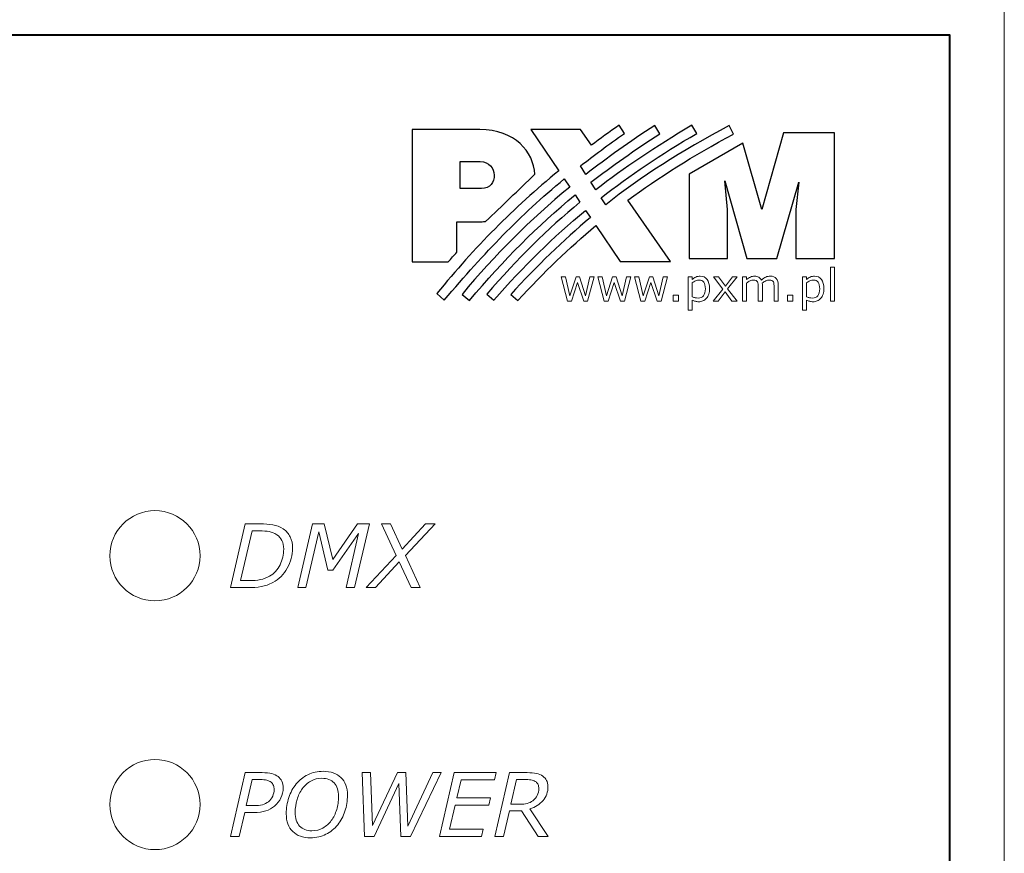
# Model space of a CAD drawing. Units: millimetres. Extents: x 0 to 105, y 0 to 86.
# Drawn here: x 73 to 105, y 37 to 64 of the extents above; entities that cross this region are included whole.
import ezdxf

# ---------------------------------------------------------------- set-up
doc = ezdxf.new("R2010")
doc.units = ezdxf.units.MM
doc.layers.add('Warstwa 1', color=7, linetype='Continuous')

# ---------------------------------------------------------------- blocks, each defined once
blk = doc.blocks.new('PX268_Driver LED 12x350mA')
at = {"layer": 'Warstwa 1', "lineweight": 15}
blk.add_open_spline([(104.669, 0), (104.669, 0), (104.669, 86.085), (104.669, 86.085)], degree=3, dxfattribs=at)
at = {"layer": 'Warstwa 1', "lineweight": 40}
blk.add_open_spline([(1.866, 21.984), (1.866, 21.984), (102.894, 21.984), (102.894, 21.984), (102.894, 21.984), (102.894, 21.984), (102.894, 63.702), (102.894, 63.702), (102.894, 63.702), (102.894, 63.702), (1.866, 63.702), (1.866, 63.702), (1.866, 63.702), (1.866, 63.702), (1.866, 21.984), (1.866, 21.984)], degree=3, knots=[0, 0, 0, 0, 0.2, 0.2, 0.2, 0.2, 0.4, 0.4, 0.4, 0.4, 0.6, 0.6, 0.6, 0.6, 1, 1, 1, 1], dxfattribs=at)
at = {"layer": 'Warstwa 1'}
for points, knots in [([(87.9, 57.665), (87.853, 57.662), (87.804, 57.661), (87.755, 57.661), (87.755, 57.661), (87.493, 57.661), (87.23, 57.661), (86.968, 57.661), (86.968, 57.661), (86.968, 57.333), (86.968, 57.005), (86.968, 56.677), (86.968, 56.677), (86.876, 56.572), (86.785, 56.468), (86.694, 56.364), (86.694, 56.364), (86.499, 56.364), (86.304, 56.364), (86.11, 56.364), (86.11, 56.364), (85.915, 56.364), (85.72, 56.364), (85.526, 56.364), (85.526, 56.364), (85.526, 57.075), (85.526, 57.787), (85.526, 58.5), (85.526, 58.5), (85.526, 59.212), (85.526, 59.925), (85.526, 60.637), (85.526, 60.637), (85.89, 60.637), (86.255, 60.637), (86.619, 60.637), (86.619, 60.637), (86.983, 60.637), (87.347, 60.637), (87.711, 60.637), (87.711, 60.637), (88.28, 60.637), (88.715, 60.457), (89.013, 60.188), (89.013, 60.188), (89.31, 59.919), (89.472, 59.558), (89.492, 59.194), (89.492, 59.194), (89.226, 58.939), (88.961, 58.684), (88.696, 58.429), (88.696, 58.429), (88.431, 58.175), (88.165, 57.92), (87.9, 57.665)], [0, 0, 0, 0, 0.066667, 0.066667, 0.066667, 0.066667, 0.133333, 0.133333, 0.133333, 0.133333, 0.2, 0.2, 0.2, 0.2, 0.266667, 0.266667, 0.266667, 0.266667, 0.333333, 0.333333, 0.333333, 0.333333, 0.4, 0.4, 0.4, 0.4, 0.466667, 0.466667, 0.466667, 0.466667, 0.533333, 0.533333, 0.533333, 0.533333, 0.6, 0.6, 0.6, 0.6, 0.666667, 0.666667, 0.666667, 0.666667, 0.733333, 0.733333, 0.733333, 0.733333, 0.8, 0.8, 0.8, 0.8, 0.866667, 0.866667, 0.866667, 0.866667, 1, 1, 1, 1]), ([(91.318, 60.132), (91.607, 60.347), (91.904, 60.562), (92.213, 60.778), (92.213, 60.778), (92.213, 60.778), (92.385, 60.513), (92.385, 60.513), (92.385, 60.513), (91.865, 60.148), (91.396, 59.801), (90.963, 59.463), (90.963, 59.463), (90.963, 59.463), (91.141, 59.191), (91.141, 59.191), (91.141, 59.191), (91.825, 59.723), (92.561, 60.244), (93.369, 60.772), (93.369, 60.772), (93.369, 60.772), (93.536, 60.506), (93.536, 60.506), (93.536, 60.506), (92.714, 59.975), (91.983, 59.461), (91.306, 58.935), (91.306, 58.935), (91.306, 58.935), (91.465, 58.693), (91.465, 58.693), (91.465, 58.693), (92.376, 59.396), (93.379, 60.065), (94.572, 60.786), (94.572, 60.786), (94.572, 60.786), (94.725, 60.516), (94.725, 60.516), (94.725, 60.516), (93.564, 59.83), (92.558, 59.154), (91.635, 58.432), (91.635, 58.432), (91.635, 58.432), (91.782, 58.21), (91.782, 58.21), (91.782, 58.21), (92.931, 59.117), (94.2, 59.929), (95.774, 60.768), (95.774, 60.768), (95.774, 60.768), (95.917, 60.495), (95.917, 60.495), (95.917, 60.495), (94.591, 59.781), (93.492, 59.093), (92.501, 58.356), (92.501, 58.356), (92.501, 58.356), (93.877, 56.37), (93.877, 56.37), (93.877, 56.37), (93.877, 56.37), (92.25, 56.37), (92.25, 56.37), (92.25, 56.37), (92.25, 56.37), (91.461, 57.535), (91.461, 57.535), (91.461, 57.535), (90.598, 56.813), (89.79, 56.024), (88.939, 55.111), (88.939, 55.111), (88.939, 55.111), (88.71, 55.304), (88.71, 55.304), (88.71, 55.304), (89.57, 56.248), (90.403, 57.051), (91.287, 57.792), (91.287, 57.792), (91.287, 57.792), (91.129, 58.024), (91.129, 58.024), (91.129, 58.024), (90.082, 57.161), (89.131, 56.222), (88.163, 55.121), (88.163, 55.121), (88.163, 55.121), (87.934, 55.314), (87.934, 55.314), (87.934, 55.314), (88.943, 56.479), (89.893, 57.419), (90.951, 58.287), (90.951, 58.287), (90.951, 58.287), (90.791, 58.525), (90.791, 58.525), (90.791, 58.525), (89.564, 57.514), (88.503, 56.439), (87.378, 55.117), (87.378, 55.117), (87.378, 55.117), (87.139, 55.309), (87.139, 55.309), (87.139, 55.309), (88.213, 56.607), (89.324, 57.72), (90.62, 58.779), (90.62, 58.779), (90.62, 58.779), (90.442, 59.043), (90.442, 59.043), (90.442, 59.043), (88.979, 57.841), (87.911, 56.693), (86.563, 55.128), (86.563, 55.128), (86.563, 55.128), (86.324, 55.341), (86.324, 55.341), (86.324, 55.341), (87.559, 56.843), (88.79, 58.1), (90.263, 59.305), (90.263, 59.305), (90.263, 59.305), (89.357, 60.643), (89.357, 60.643), (89.357, 60.643), (89.357, 60.643), (90.97, 60.643), (90.97, 60.643), (90.97, 60.643), (90.97, 60.643), (91.318, 60.132), (91.318, 60.132)], [0, 0, 0, 0, 0.027027, 0.027027, 0.027027, 0.027027, 0.054054, 0.054054, 0.054054, 0.054054, 0.081081, 0.081081, 0.081081, 0.081081, 0.108108, 0.108108, 0.108108, 0.108108, 0.135135, 0.135135, 0.135135, 0.135135, 0.162162, 0.162162, 0.162162, 0.162162, 0.189189, 0.189189, 0.189189, 0.189189, 0.216216, 0.216216, 0.216216, 0.216216, 0.243243, 0.243243, 0.243243, 0.243243, 0.27027, 0.27027, 0.27027, 0.27027, 0.297297, 0.297297, 0.297297, 0.297297, 0.324324, 0.324324, 0.324324, 0.324324, 0.351351, 0.351351, 0.351351, 0.351351, 0.378378, 0.378378, 0.378378, 0.378378, 0.405405, 0.405405, 0.405405, 0.405405, 0.432432, 0.432432, 0.432432, 0.432432, 0.459459, 0.459459, 0.459459, 0.459459, 0.486486, 0.486486, 0.486486, 0.486486, 0.513514, 0.513514, 0.513514, 0.513514, 0.540541, 0.540541, 0.540541, 0.540541, 0.567568, 0.567568, 0.567568, 0.567568, 0.594595, 0.594595, 0.594595, 0.594595, 0.621622, 0.621622, 0.621622, 0.621622, 0.648649, 0.648649, 0.648649, 0.648649, 0.675676, 0.675676, 0.675676, 0.675676, 0.702703, 0.702703, 0.702703, 0.702703, 0.72973, 0.72973, 0.72973, 0.72973, 0.756757, 0.756757, 0.756757, 0.756757, 0.783784, 0.783784, 0.783784, 0.783784, 0.810811, 0.810811, 0.810811, 0.810811, 0.837838, 0.837838, 0.837838, 0.837838, 0.864865, 0.864865, 0.864865, 0.864865, 0.891892, 0.891892, 0.891892, 0.891892, 0.918919, 0.918919, 0.918919, 0.918919, 0.945946, 0.945946, 0.945946, 0.945946, 1, 1, 1, 1]), ([(96.217, 60.197), (96.217, 60.197), (96.827, 58.06), (96.827, 58.06), (96.827, 58.06), (96.827, 58.06), (97.534, 60.532), (97.534, 60.532), (97.534, 60.532), (97.534, 60.532), (99.179, 60.532), (99.179, 60.532), (99.179, 60.532), (99.179, 60.532), (99.179, 56.466), (99.179, 56.466), (99.179, 56.466), (99.179, 56.466), (97.934, 56.466), (97.934, 56.466), (97.934, 56.466), (97.934, 56.466), (97.934, 58.06), (97.934, 58.06), (97.934, 58.06), (97.934, 58.06), (98.027, 58.939), (98.027, 58.939), (98.027, 58.939), (98.027, 58.939), (97.317, 56.466), (97.317, 56.466), (97.317, 56.466), (97.317, 56.466), (96.344, 56.466), (96.344, 56.466), (96.344, 56.466), (96.344, 56.466), (95.637, 58.98), (95.637, 58.98), (95.637, 58.98), (95.637, 58.98), (95.723, 58.06), (95.723, 58.06), (95.723, 58.06), (95.723, 58.06), (95.723, 56.466), (95.723, 56.466), (95.723, 56.466), (95.723, 56.466), (94.485, 56.466), (94.485, 56.466), (94.485, 56.466), (94.485, 56.466), (94.485, 59.201), (94.485, 59.201), (94.485, 59.201), (94.485, 59.201), (96.217, 60.197), (96.217, 60.197)], [0, 0, 0, 0, 0.0625, 0.0625, 0.0625, 0.0625, 0.125, 0.125, 0.125, 0.125, 0.1875, 0.1875, 0.1875, 0.1875, 0.25, 0.25, 0.25, 0.25, 0.3125, 0.3125, 0.3125, 0.3125, 0.375, 0.375, 0.375, 0.375, 0.4375, 0.4375, 0.4375, 0.4375, 0.5, 0.5, 0.5, 0.5, 0.5625, 0.5625, 0.5625, 0.5625, 0.625, 0.625, 0.625, 0.625, 0.6875, 0.6875, 0.6875, 0.6875, 0.75, 0.75, 0.75, 0.75, 0.8125, 0.8125, 0.8125, 0.8125, 0.875, 0.875, 0.875, 0.875, 1, 1, 1, 1]), ([(87.073, 59.603), (87.073, 59.312), (87.073, 59.021), (87.073, 58.73), (87.073, 58.73), (87.305, 58.73), (87.537, 58.73), (87.769, 58.73), (87.769, 58.73), (88.324, 58.73), (88.323, 59.603), (87.722, 59.603), (87.722, 59.603), (87.506, 59.603), (87.289, 59.603), (87.073, 59.603)], [0, 0, 0, 0, 0.2, 0.2, 0.2, 0.2, 0.4, 0.4, 0.4, 0.4, 0.6, 0.6, 0.6, 0.6, 1, 1, 1, 1])]:
    blk.add_open_spline(points, degree=3, knots=knots, dxfattribs=at)
at = {"layer": 'Warstwa 1', "color": 7, "lineweight": 5}
for points, knots in [([(99.179, 55.089), (99.179, 55.089), (99.046, 55.089), (99.046, 55.089), (99.046, 55.089), (99.046, 55.089), (99.046, 56.19), (99.046, 56.19), (99.046, 56.19), (99.046, 56.19), (99.179, 56.19), (99.179, 56.19), (99.179, 56.19), (99.179, 56.19), (99.179, 55.089), (99.179, 55.089)], [0, 0, 0, 0, 0.2, 0.2, 0.2, 0.2, 0.4, 0.4, 0.4, 0.4, 0.6, 0.6, 0.6, 0.6, 1, 1, 1, 1]), ([(91.405, 55.879), (91.405, 55.879), (91.199, 55.089), (91.199, 55.089), (91.199, 55.089), (91.199, 55.089), (91.076, 55.089), (91.076, 55.089), (91.076, 55.089), (91.076, 55.089), (90.873, 55.698), (90.873, 55.698), (90.873, 55.698), (90.873, 55.698), (90.671, 55.089), (90.671, 55.089), (90.671, 55.089), (90.671, 55.089), (90.548, 55.089), (90.548, 55.089), (90.548, 55.089), (90.548, 55.089), (90.341, 55.879), (90.341, 55.879), (90.341, 55.879), (90.341, 55.879), (90.479, 55.879), (90.479, 55.879), (90.479, 55.879), (90.479, 55.879), (90.624, 55.268), (90.624, 55.268), (90.624, 55.268), (90.624, 55.268), (90.822, 55.879), (90.822, 55.879), (90.822, 55.879), (90.822, 55.879), (90.931, 55.879), (90.931, 55.879), (90.931, 55.879), (90.931, 55.879), (91.134, 55.268), (91.134, 55.268), (91.134, 55.268), (91.134, 55.268), (91.271, 55.879), (91.271, 55.879), (91.271, 55.879), (91.271, 55.879), (91.405, 55.879), (91.405, 55.879)], [0, 0, 0, 0, 0.071429, 0.071429, 0.071429, 0.071429, 0.142857, 0.142857, 0.142857, 0.142857, 0.214286, 0.214286, 0.214286, 0.214286, 0.285714, 0.285714, 0.285714, 0.285714, 0.357143, 0.357143, 0.357143, 0.357143, 0.428571, 0.428571, 0.428571, 0.428571, 0.5, 0.5, 0.5, 0.5, 0.571429, 0.571429, 0.571429, 0.571429, 0.642857, 0.642857, 0.642857, 0.642857, 0.714286, 0.714286, 0.714286, 0.714286, 0.785714, 0.785714, 0.785714, 0.785714, 0.857143, 0.857143, 0.857143, 0.857143, 1, 1, 1, 1]), ([(92.59, 55.879), (92.59, 55.879), (92.385, 55.089), (92.385, 55.089), (92.385, 55.089), (92.385, 55.089), (92.262, 55.089), (92.262, 55.089), (92.262, 55.089), (92.262, 55.089), (92.058, 55.698), (92.058, 55.698), (92.058, 55.698), (92.058, 55.698), (91.857, 55.089), (91.857, 55.089), (91.857, 55.089), (91.857, 55.089), (91.734, 55.089), (91.734, 55.089), (91.734, 55.089), (91.734, 55.089), (91.526, 55.879), (91.526, 55.879), (91.526, 55.879), (91.526, 55.879), (91.665, 55.879), (91.665, 55.879), (91.665, 55.879), (91.665, 55.879), (91.81, 55.268), (91.81, 55.268), (91.81, 55.268), (91.81, 55.268), (92.007, 55.879), (92.007, 55.879), (92.007, 55.879), (92.007, 55.879), (92.117, 55.879), (92.117, 55.879), (92.117, 55.879), (92.117, 55.879), (92.319, 55.268), (92.319, 55.268), (92.319, 55.268), (92.319, 55.268), (92.457, 55.879), (92.457, 55.879), (92.457, 55.879), (92.457, 55.879), (92.59, 55.879), (92.59, 55.879)], [0, 0, 0, 0, 0.071429, 0.071429, 0.071429, 0.071429, 0.142857, 0.142857, 0.142857, 0.142857, 0.214286, 0.214286, 0.214286, 0.214286, 0.285714, 0.285714, 0.285714, 0.285714, 0.357143, 0.357143, 0.357143, 0.357143, 0.428571, 0.428571, 0.428571, 0.428571, 0.5, 0.5, 0.5, 0.5, 0.571429, 0.571429, 0.571429, 0.571429, 0.642857, 0.642857, 0.642857, 0.642857, 0.714286, 0.714286, 0.714286, 0.714286, 0.785714, 0.785714, 0.785714, 0.785714, 0.857143, 0.857143, 0.857143, 0.857143, 1, 1, 1, 1]), ([(93.776, 55.879), (93.776, 55.879), (93.57, 55.089), (93.57, 55.089), (93.57, 55.089), (93.57, 55.089), (93.447, 55.089), (93.447, 55.089), (93.447, 55.089), (93.447, 55.089), (93.244, 55.698), (93.244, 55.698), (93.244, 55.698), (93.244, 55.698), (93.042, 55.089), (93.042, 55.089), (93.042, 55.089), (93.042, 55.089), (92.92, 55.089), (92.92, 55.089), (92.92, 55.089), (92.92, 55.089), (92.712, 55.879), (92.712, 55.879), (92.712, 55.879), (92.712, 55.879), (92.851, 55.879), (92.851, 55.879), (92.851, 55.879), (92.851, 55.879), (92.996, 55.268), (92.996, 55.268), (92.996, 55.268), (92.996, 55.268), (93.193, 55.879), (93.193, 55.879), (93.193, 55.879), (93.193, 55.879), (93.303, 55.879), (93.303, 55.879), (93.303, 55.879), (93.303, 55.879), (93.505, 55.268), (93.505, 55.268), (93.505, 55.268), (93.505, 55.268), (93.642, 55.879), (93.642, 55.879), (93.642, 55.879), (93.642, 55.879), (93.776, 55.879), (93.776, 55.879)], [0, 0, 0, 0, 0.071429, 0.071429, 0.071429, 0.071429, 0.142857, 0.142857, 0.142857, 0.142857, 0.214286, 0.214286, 0.214286, 0.214286, 0.285714, 0.285714, 0.285714, 0.285714, 0.357143, 0.357143, 0.357143, 0.357143, 0.428571, 0.428571, 0.428571, 0.428571, 0.5, 0.5, 0.5, 0.5, 0.571429, 0.571429, 0.571429, 0.571429, 0.642857, 0.642857, 0.642857, 0.642857, 0.714286, 0.714286, 0.714286, 0.714286, 0.785714, 0.785714, 0.785714, 0.785714, 0.857143, 0.857143, 0.857143, 0.857143, 1, 1, 1, 1]), ([(95.141, 55.494), (95.141, 55.43), (95.132, 55.371), (95.113, 55.318), (95.113, 55.318), (95.095, 55.265), (95.069, 55.22), (95.036, 55.184), (95.036, 55.184), (95.005, 55.149), (94.968, 55.122), (94.926, 55.103), (94.926, 55.103), (94.883, 55.084), (94.839, 55.074), (94.792, 55.074), (94.792, 55.074), (94.751, 55.074), (94.713, 55.079), (94.68, 55.088), (94.68, 55.088), (94.647, 55.096), (94.613, 55.11), (94.579, 55.129), (94.579, 55.129), (94.579, 55.129), (94.579, 54.798), (94.579, 54.798), (94.579, 54.798), (94.579, 54.798), (94.446, 54.798), (94.446, 54.798), (94.446, 54.798), (94.446, 54.798), (94.446, 55.879), (94.446, 55.879), (94.446, 55.879), (94.446, 55.879), (94.579, 55.879), (94.579, 55.879), (94.579, 55.879), (94.579, 55.879), (94.579, 55.797), (94.579, 55.797), (94.579, 55.797), (94.614, 55.827), (94.654, 55.851), (94.698, 55.872), (94.698, 55.872), (94.742, 55.892), (94.789, 55.901), (94.839, 55.901), (94.839, 55.901), (94.934, 55.901), (95.008, 55.865), (95.061, 55.793), (95.061, 55.793), (95.114, 55.722), (95.141, 55.622), (95.141, 55.494)], [0, 0, 0, 0, 0.0625, 0.0625, 0.0625, 0.0625, 0.125, 0.125, 0.125, 0.125, 0.1875, 0.1875, 0.1875, 0.1875, 0.25, 0.25, 0.25, 0.25, 0.3125, 0.3125, 0.3125, 0.3125, 0.375, 0.375, 0.375, 0.375, 0.4375, 0.4375, 0.4375, 0.4375, 0.5, 0.5, 0.5, 0.5, 0.5625, 0.5625, 0.5625, 0.5625, 0.625, 0.625, 0.625, 0.625, 0.6875, 0.6875, 0.6875, 0.6875, 0.75, 0.75, 0.75, 0.75, 0.8125, 0.8125, 0.8125, 0.8125, 0.875, 0.875, 0.875, 0.875, 1, 1, 1, 1]), ([(95.004, 55.49), (95.004, 55.586), (94.988, 55.657), (94.955, 55.704), (94.955, 55.704), (94.922, 55.751), (94.872, 55.775), (94.805, 55.775), (94.805, 55.775), (94.767, 55.775), (94.728, 55.767), (94.69, 55.75), (94.69, 55.75), (94.651, 55.734), (94.614, 55.712), (94.579, 55.685), (94.579, 55.685), (94.579, 55.685), (94.579, 55.237), (94.579, 55.237), (94.579, 55.237), (94.616, 55.22), (94.649, 55.209), (94.676, 55.203), (94.676, 55.203), (94.703, 55.197), (94.734, 55.194), (94.768, 55.194), (94.768, 55.194), (94.842, 55.194), (94.9, 55.219), (94.942, 55.269), (94.942, 55.269), (94.983, 55.319), (95.004, 55.393), (95.004, 55.49)], [0, 0, 0, 0, 0.1, 0.1, 0.1, 0.1, 0.2, 0.2, 0.2, 0.2, 0.3, 0.3, 0.3, 0.3, 0.4, 0.4, 0.4, 0.4, 0.5, 0.5, 0.5, 0.5, 0.6, 0.6, 0.6, 0.6, 0.7, 0.7, 0.7, 0.7, 0.8, 0.8, 0.8, 0.8, 1, 1, 1, 1]), ([(96.032, 55.089), (96.032, 55.089), (95.865, 55.089), (95.865, 55.089), (95.865, 55.089), (95.865, 55.089), (95.64, 55.393), (95.64, 55.393), (95.64, 55.393), (95.64, 55.393), (95.415, 55.089), (95.415, 55.089), (95.415, 55.089), (95.415, 55.089), (95.26, 55.089), (95.26, 55.089), (95.26, 55.089), (95.26, 55.089), (95.568, 55.483), (95.568, 55.483), (95.568, 55.483), (95.568, 55.483), (95.263, 55.879), (95.263, 55.879), (95.263, 55.879), (95.263, 55.879), (95.431, 55.879), (95.431, 55.879), (95.431, 55.879), (95.431, 55.879), (95.653, 55.581), (95.653, 55.581), (95.653, 55.581), (95.653, 55.581), (95.877, 55.879), (95.877, 55.879), (95.877, 55.879), (95.877, 55.879), (96.032, 55.879), (96.032, 55.879), (96.032, 55.879), (96.032, 55.879), (95.722, 55.49), (95.722, 55.49), (95.722, 55.49), (95.722, 55.49), (96.032, 55.089), (96.032, 55.089)], [0, 0, 0, 0, 0.076923, 0.076923, 0.076923, 0.076923, 0.153846, 0.153846, 0.153846, 0.153846, 0.230769, 0.230769, 0.230769, 0.230769, 0.307692, 0.307692, 0.307692, 0.307692, 0.384615, 0.384615, 0.384615, 0.384615, 0.461538, 0.461538, 0.461538, 0.461538, 0.538462, 0.538462, 0.538462, 0.538462, 0.615385, 0.615385, 0.615385, 0.615385, 0.692308, 0.692308, 0.692308, 0.692308, 0.769231, 0.769231, 0.769231, 0.769231, 0.846154, 0.846154, 0.846154, 0.846154, 1, 1, 1, 1]), ([(97.359, 55.089), (97.359, 55.089), (97.226, 55.089), (97.226, 55.089), (97.226, 55.089), (97.226, 55.089), (97.226, 55.539), (97.226, 55.539), (97.226, 55.539), (97.226, 55.573), (97.224, 55.606), (97.221, 55.638), (97.221, 55.638), (97.218, 55.669), (97.211, 55.695), (97.202, 55.713), (97.202, 55.713), (97.191, 55.734), (97.175, 55.749), (97.155, 55.759), (97.155, 55.759), (97.135, 55.77), (97.106, 55.775), (97.067, 55.775), (97.067, 55.775), (97.03, 55.775), (96.993, 55.765), (96.955, 55.747), (96.955, 55.747), (96.918, 55.728), (96.881, 55.705), (96.844, 55.676), (96.844, 55.676), (96.845, 55.665), (96.846, 55.652), (96.847, 55.638), (96.847, 55.638), (96.848, 55.624), (96.849, 55.609), (96.849, 55.595), (96.849, 55.595), (96.849, 55.595), (96.849, 55.089), (96.849, 55.089), (96.849, 55.089), (96.849, 55.089), (96.716, 55.089), (96.716, 55.089), (96.716, 55.089), (96.716, 55.089), (96.716, 55.539), (96.716, 55.539), (96.716, 55.539), (96.716, 55.574), (96.714, 55.607), (96.711, 55.639), (96.711, 55.639), (96.708, 55.67), (96.701, 55.695), (96.692, 55.714), (96.692, 55.714), (96.681, 55.734), (96.665, 55.75), (96.645, 55.76), (96.645, 55.76), (96.625, 55.77), (96.596, 55.775), (96.557, 55.775), (96.557, 55.775), (96.521, 55.775), (96.485, 55.766), (96.448, 55.748), (96.448, 55.748), (96.411, 55.73), (96.375, 55.707), (96.339, 55.679), (96.339, 55.679), (96.339, 55.679), (96.339, 55.089), (96.339, 55.089), (96.339, 55.089), (96.339, 55.089), (96.206, 55.089), (96.206, 55.089), (96.206, 55.089), (96.206, 55.089), (96.206, 55.879), (96.206, 55.879), (96.206, 55.879), (96.206, 55.879), (96.339, 55.879), (96.339, 55.879), (96.339, 55.879), (96.339, 55.879), (96.339, 55.792), (96.339, 55.792), (96.339, 55.792), (96.38, 55.826), (96.422, 55.853), (96.463, 55.873), (96.463, 55.873), (96.504, 55.892), (96.548, 55.901), (96.595, 55.901), (96.595, 55.901), (96.649, 55.901), (96.694, 55.89), (96.732, 55.867), (96.732, 55.867), (96.769, 55.845), (96.797, 55.814), (96.815, 55.773), (96.815, 55.773), (96.869, 55.819), (96.918, 55.851), (96.963, 55.871), (96.963, 55.871), (97.007, 55.891), (97.054, 55.901), (97.105, 55.901), (97.105, 55.901), (97.192, 55.901), (97.256, 55.875), (97.297, 55.822), (97.297, 55.822), (97.338, 55.77), (97.359, 55.696), (97.359, 55.602), (97.359, 55.602), (97.359, 55.602), (97.359, 55.089), (97.359, 55.089)], [0, 0, 0, 0, 0.029412, 0.029412, 0.029412, 0.029412, 0.058824, 0.058824, 0.058824, 0.058824, 0.088235, 0.088235, 0.088235, 0.088235, 0.117647, 0.117647, 0.117647, 0.117647, 0.147059, 0.147059, 0.147059, 0.147059, 0.176471, 0.176471, 0.176471, 0.176471, 0.205882, 0.205882, 0.205882, 0.205882, 0.235294, 0.235294, 0.235294, 0.235294, 0.264706, 0.264706, 0.264706, 0.264706, 0.294118, 0.294118, 0.294118, 0.294118, 0.323529, 0.323529, 0.323529, 0.323529, 0.352941, 0.352941, 0.352941, 0.352941, 0.382353, 0.382353, 0.382353, 0.382353, 0.411765, 0.411765, 0.411765, 0.411765, 0.441176, 0.441176, 0.441176, 0.441176, 0.470588, 0.470588, 0.470588, 0.470588, 0.5, 0.5, 0.5, 0.5, 0.529412, 0.529412, 0.529412, 0.529412, 0.558824, 0.558824, 0.558824, 0.558824, 0.588235, 0.588235, 0.588235, 0.588235, 0.617647, 0.617647, 0.617647, 0.617647, 0.647059, 0.647059, 0.647059, 0.647059, 0.676471, 0.676471, 0.676471, 0.676471, 0.705882, 0.705882, 0.705882, 0.705882, 0.735294, 0.735294, 0.735294, 0.735294, 0.764706, 0.764706, 0.764706, 0.764706, 0.794118, 0.794118, 0.794118, 0.794118, 0.823529, 0.823529, 0.823529, 0.823529, 0.852941, 0.852941, 0.852941, 0.852941, 0.882353, 0.882353, 0.882353, 0.882353, 0.911765, 0.911765, 0.911765, 0.911765, 0.941176, 0.941176, 0.941176, 0.941176, 1, 1, 1, 1]), ([(98.838, 55.494), (98.838, 55.43), (98.828, 55.371), (98.81, 55.318), (98.81, 55.318), (98.792, 55.265), (98.766, 55.22), (98.732, 55.184), (98.732, 55.184), (98.701, 55.149), (98.664, 55.122), (98.622, 55.103), (98.622, 55.103), (98.58, 55.084), (98.535, 55.074), (98.488, 55.074), (98.488, 55.074), (98.447, 55.074), (98.41, 55.079), (98.377, 55.088), (98.377, 55.088), (98.343, 55.096), (98.31, 55.11), (98.275, 55.129), (98.275, 55.129), (98.275, 55.129), (98.275, 54.798), (98.275, 54.798), (98.275, 54.798), (98.275, 54.798), (98.142, 54.798), (98.142, 54.798), (98.142, 54.798), (98.142, 54.798), (98.142, 55.879), (98.142, 55.879), (98.142, 55.879), (98.142, 55.879), (98.275, 55.879), (98.275, 55.879), (98.275, 55.879), (98.275, 55.879), (98.275, 55.797), (98.275, 55.797), (98.275, 55.797), (98.31, 55.827), (98.35, 55.851), (98.395, 55.872), (98.395, 55.872), (98.438, 55.892), (98.486, 55.901), (98.536, 55.901), (98.536, 55.901), (98.631, 55.901), (98.705, 55.865), (98.758, 55.793), (98.758, 55.793), (98.811, 55.722), (98.838, 55.622), (98.838, 55.494)], [0, 0, 0, 0, 0.0625, 0.0625, 0.0625, 0.0625, 0.125, 0.125, 0.125, 0.125, 0.1875, 0.1875, 0.1875, 0.1875, 0.25, 0.25, 0.25, 0.25, 0.3125, 0.3125, 0.3125, 0.3125, 0.375, 0.375, 0.375, 0.375, 0.4375, 0.4375, 0.4375, 0.4375, 0.5, 0.5, 0.5, 0.5, 0.5625, 0.5625, 0.5625, 0.5625, 0.625, 0.625, 0.625, 0.625, 0.6875, 0.6875, 0.6875, 0.6875, 0.75, 0.75, 0.75, 0.75, 0.8125, 0.8125, 0.8125, 0.8125, 0.875, 0.875, 0.875, 0.875, 1, 1, 1, 1]), ([(98.7, 55.49), (98.7, 55.586), (98.684, 55.657), (98.652, 55.704), (98.652, 55.704), (98.619, 55.751), (98.569, 55.775), (98.502, 55.775), (98.502, 55.775), (98.463, 55.775), (98.425, 55.767), (98.386, 55.75), (98.386, 55.75), (98.348, 55.734), (98.311, 55.712), (98.275, 55.685), (98.275, 55.685), (98.275, 55.685), (98.275, 55.237), (98.275, 55.237), (98.275, 55.237), (98.313, 55.22), (98.346, 55.209), (98.373, 55.203), (98.373, 55.203), (98.4, 55.197), (98.43, 55.194), (98.465, 55.194), (98.465, 55.194), (98.539, 55.194), (98.597, 55.219), (98.638, 55.269), (98.638, 55.269), (98.68, 55.319), (98.7, 55.393), (98.7, 55.49)], [0, 0, 0, 0, 0.1, 0.1, 0.1, 0.1, 0.2, 0.2, 0.2, 0.2, 0.3, 0.3, 0.3, 0.3, 0.4, 0.4, 0.4, 0.4, 0.5, 0.5, 0.5, 0.5, 0.6, 0.6, 0.6, 0.6, 0.7, 0.7, 0.7, 0.7, 0.8, 0.8, 0.8, 0.8, 1, 1, 1, 1]), ([(94.136, 55.089), (94.136, 55.089), (93.966, 55.089), (93.966, 55.089), (93.966, 55.089), (93.966, 55.089), (93.966, 55.291), (93.966, 55.291), (93.966, 55.291), (93.966, 55.291), (94.136, 55.291), (94.136, 55.291), (94.136, 55.291), (94.136, 55.291), (94.136, 55.089), (94.136, 55.089)], [0, 0, 0, 0, 0.2, 0.2, 0.2, 0.2, 0.4, 0.4, 0.4, 0.4, 0.6, 0.6, 0.6, 0.6, 1, 1, 1, 1]), ([(97.832, 55.089), (97.832, 55.089), (97.663, 55.089), (97.663, 55.089), (97.663, 55.089), (97.663, 55.089), (97.663, 55.291), (97.663, 55.291), (97.663, 55.291), (97.663, 55.291), (97.832, 55.291), (97.832, 55.291), (97.832, 55.291), (97.832, 55.291), (97.832, 55.089), (97.832, 55.089)], [0, 0, 0, 0, 0.2, 0.2, 0.2, 0.2, 0.4, 0.4, 0.4, 0.4, 0.6, 0.6, 0.6, 0.6, 1, 1, 1, 1])]:
    blk.add_open_spline(points, degree=3, knots=knots, dxfattribs=at)
at = {"layer": 'Warstwa 1', "lineweight": 9}
for points, knots in [([(77.209, 48.321), (76.404, 48.321), (75.752, 47.669), (75.752, 46.864), (75.752, 46.864), (75.752, 46.059), (76.405, 45.406), (77.21, 45.406), (77.21, 45.406), (78.015, 45.406), (78.667, 46.059), (78.667, 46.864), (78.667, 46.864), (78.667, 47.669), (78.015, 48.321), (77.21, 48.321), (77.21, 48.321), (77.209, 48.321), (77.209, 48.321), (77.209, 48.321)], [0, 0, 0, 0, 0.166667, 0.166667, 0.166667, 0.166667, 0.333333, 0.333333, 0.333333, 0.333333, 0.5, 0.5, 0.5, 0.5, 0.666667, 0.666667, 0.666667, 0.666667, 1, 1, 1, 1]), ([(81.66, 47.104), (81.66, 46.879), (81.603, 46.666), (81.489, 46.464), (81.489, 46.464), (81.374, 46.263), (81.218, 46.107), (81.019, 45.998), (81.019, 45.998), (80.897, 45.932), (80.773, 45.888), (80.645, 45.866), (80.645, 45.866), (80.518, 45.843), (80.373, 45.833), (80.212, 45.833), (80.212, 45.833), (80.212, 45.833), (79.655, 45.833), (79.655, 45.833), (79.655, 45.833), (79.655, 45.833), (80.131, 47.895), (80.131, 47.895), (80.131, 47.895), (80.131, 47.895), (80.611, 47.895), (80.611, 47.895), (80.611, 47.895), (80.76, 47.895), (80.896, 47.885), (81.02, 47.864), (81.02, 47.864), (81.143, 47.843), (81.256, 47.799), (81.359, 47.731), (81.359, 47.731), (81.457, 47.665), (81.531, 47.579), (81.583, 47.473), (81.583, 47.473), (81.635, 47.368), (81.66, 47.244), (81.66, 47.104)], [0, 0, 0, 0, 0.083333, 0.083333, 0.083333, 0.083333, 0.166667, 0.166667, 0.166667, 0.166667, 0.25, 0.25, 0.25, 0.25, 0.333333, 0.333333, 0.333333, 0.333333, 0.416667, 0.416667, 0.416667, 0.416667, 0.5, 0.5, 0.5, 0.5, 0.583333, 0.583333, 0.583333, 0.583333, 0.666667, 0.666667, 0.666667, 0.666667, 0.75, 0.75, 0.75, 0.75, 0.833333, 0.833333, 0.833333, 0.833333, 1, 1, 1, 1]), ([(83.665, 45.833), (83.665, 45.833), (83.388, 45.833), (83.388, 45.833), (83.388, 45.833), (83.388, 45.833), (83.795, 47.585), (83.795, 47.585), (83.795, 47.585), (83.795, 47.585), (82.957, 46.4), (82.957, 46.4), (82.957, 46.4), (82.957, 46.4), (82.794, 46.4), (82.794, 46.4), (82.794, 46.4), (82.794, 46.4), (82.503, 47.639), (82.503, 47.639), (82.503, 47.639), (82.503, 47.639), (82.085, 45.833), (82.085, 45.833), (82.085, 45.833), (82.085, 45.833), (81.825, 45.833), (81.825, 45.833), (81.825, 45.833), (81.825, 45.833), (82.302, 47.895), (82.302, 47.895), (82.302, 47.895), (82.302, 47.895), (82.679, 47.895), (82.679, 47.895), (82.679, 47.895), (82.679, 47.895), (82.957, 46.747), (82.957, 46.747), (82.957, 46.747), (82.957, 46.747), (83.761, 47.895), (83.761, 47.895), (83.761, 47.895), (83.761, 47.895), (84.142, 47.895), (84.142, 47.895), (84.142, 47.895), (84.142, 47.895), (83.665, 45.833), (83.665, 45.833)], [0, 0, 0, 0, 0.071429, 0.071429, 0.071429, 0.071429, 0.142857, 0.142857, 0.142857, 0.142857, 0.214286, 0.214286, 0.214286, 0.214286, 0.285714, 0.285714, 0.285714, 0.285714, 0.357143, 0.357143, 0.357143, 0.357143, 0.428571, 0.428571, 0.428571, 0.428571, 0.5, 0.5, 0.5, 0.5, 0.571429, 0.571429, 0.571429, 0.571429, 0.642857, 0.642857, 0.642857, 0.642857, 0.714286, 0.714286, 0.714286, 0.714286, 0.785714, 0.785714, 0.785714, 0.785714, 0.857143, 0.857143, 0.857143, 0.857143, 1, 1, 1, 1]), ([(85.006, 46.87), (85.006, 46.87), (84.53, 47.895), (84.53, 47.895), (84.53, 47.895), (84.53, 47.895), (84.829, 47.895), (84.829, 47.895), (84.829, 47.895), (84.829, 47.895), (85.203, 47.071), (85.203, 47.071), (85.203, 47.071), (85.203, 47.071), (85.961, 47.895), (85.961, 47.895), (85.961, 47.895), (85.961, 47.895), (86.27, 47.895), (86.27, 47.895), (86.27, 47.895), (86.27, 47.895), (85.307, 46.867), (85.307, 46.867), (85.307, 46.867), (85.307, 46.867), (85.789, 45.833), (85.789, 45.833), (85.789, 45.833), (85.789, 45.833), (85.488, 45.833), (85.488, 45.833), (85.488, 45.833), (85.488, 45.833), (85.11, 46.667), (85.11, 46.667), (85.11, 46.667), (85.11, 46.667), (84.341, 45.833), (84.341, 45.833), (84.341, 45.833), (84.341, 45.833), (84.034, 45.833), (84.034, 45.833), (84.034, 45.833), (84.034, 45.833), (85.006, 46.87), (85.006, 46.87)], [0, 0, 0, 0, 0.076923, 0.076923, 0.076923, 0.076923, 0.153846, 0.153846, 0.153846, 0.153846, 0.230769, 0.230769, 0.230769, 0.230769, 0.307692, 0.307692, 0.307692, 0.307692, 0.384615, 0.384615, 0.384615, 0.384615, 0.461538, 0.461538, 0.461538, 0.461538, 0.538462, 0.538462, 0.538462, 0.538462, 0.615385, 0.615385, 0.615385, 0.615385, 0.692308, 0.692308, 0.692308, 0.692308, 0.769231, 0.769231, 0.769231, 0.769231, 0.846154, 0.846154, 0.846154, 0.846154, 1, 1, 1, 1]), ([(81.371, 47.081), (81.371, 47.186), (81.352, 47.277), (81.315, 47.353), (81.315, 47.353), (81.277, 47.429), (81.221, 47.493), (81.145, 47.543), (81.145, 47.543), (81.07, 47.593), (80.99, 47.626), (80.906, 47.644), (80.906, 47.644), (80.821, 47.661), (80.713, 47.669), (80.583, 47.669), (80.583, 47.669), (80.583, 47.669), (80.354, 47.669), (80.354, 47.669), (80.354, 47.669), (80.354, 47.669), (79.98, 46.058), (79.98, 46.058), (79.98, 46.058), (79.98, 46.058), (80.267, 46.058), (80.267, 46.058), (80.267, 46.058), (80.399, 46.058), (80.517, 46.069), (80.621, 46.091), (80.621, 46.091), (80.725, 46.113), (80.823, 46.15), (80.915, 46.202), (80.915, 46.202), (81.064, 46.287), (81.177, 46.41), (81.255, 46.57), (81.255, 46.57), (81.332, 46.73), (81.371, 46.901), (81.371, 47.081)], [0, 0, 0, 0, 0.083333, 0.083333, 0.083333, 0.083333, 0.166667, 0.166667, 0.166667, 0.166667, 0.25, 0.25, 0.25, 0.25, 0.333333, 0.333333, 0.333333, 0.333333, 0.416667, 0.416667, 0.416667, 0.416667, 0.5, 0.5, 0.5, 0.5, 0.583333, 0.583333, 0.583333, 0.583333, 0.666667, 0.666667, 0.666667, 0.666667, 0.75, 0.75, 0.75, 0.75, 0.833333, 0.833333, 0.833333, 0.833333, 1, 1, 1, 1]), ([(77.209, 40.279), (76.404, 40.279), (75.752, 39.626), (75.752, 38.822), (75.752, 38.822), (75.752, 38.017), (76.405, 37.364), (77.21, 37.364), (77.21, 37.364), (78.015, 37.364), (78.667, 38.017), (78.667, 38.822), (78.667, 38.822), (78.667, 39.627), (78.015, 40.279), (77.21, 40.279), (77.21, 40.279), (77.209, 40.279), (77.209, 40.279), (77.209, 40.279)], [0, 0, 0, 0, 0.166667, 0.166667, 0.166667, 0.166667, 0.333333, 0.333333, 0.333333, 0.333333, 0.5, 0.5, 0.5, 0.5, 0.666667, 0.666667, 0.666667, 0.666667, 1, 1, 1, 1]), ([(81.075, 38.773), (80.989, 38.703), (80.895, 38.65), (80.79, 38.616), (80.79, 38.616), (80.685, 38.581), (80.559, 38.564), (80.411, 38.564), (80.411, 38.564), (80.411, 38.564), (80.11, 38.564), (80.11, 38.564), (80.11, 38.564), (80.11, 38.564), (79.932, 37.791), (79.932, 37.791), (79.932, 37.791), (79.932, 37.791), (79.655, 37.791), (79.655, 37.791), (79.655, 37.791), (79.655, 37.791), (80.131, 39.853), (80.131, 39.853), (80.131, 39.853), (80.131, 39.853), (80.674, 39.853), (80.674, 39.853), (80.674, 39.853), (80.8, 39.853), (80.904, 39.842), (80.986, 39.82), (80.986, 39.82), (81.068, 39.798), (81.136, 39.766), (81.188, 39.724), (81.188, 39.724), (81.242, 39.683), (81.284, 39.632), (81.313, 39.573), (81.313, 39.573), (81.341, 39.513), (81.356, 39.441), (81.356, 39.357), (81.356, 39.357), (81.356, 39.244), (81.331, 39.138), (81.282, 39.036), (81.282, 39.036), (81.233, 38.935), (81.164, 38.847), (81.075, 38.773)], [0, 0, 0, 0, 0.071429, 0.071429, 0.071429, 0.071429, 0.142857, 0.142857, 0.142857, 0.142857, 0.214286, 0.214286, 0.214286, 0.214286, 0.285714, 0.285714, 0.285714, 0.285714, 0.357143, 0.357143, 0.357143, 0.357143, 0.428571, 0.428571, 0.428571, 0.428571, 0.5, 0.5, 0.5, 0.5, 0.571429, 0.571429, 0.571429, 0.571429, 0.642857, 0.642857, 0.642857, 0.642857, 0.714286, 0.714286, 0.714286, 0.714286, 0.785714, 0.785714, 0.785714, 0.785714, 0.857143, 0.857143, 0.857143, 0.857143, 1, 1, 1, 1]), ([(83.433, 39.123), (83.433, 38.944), (83.407, 38.771), (83.353, 38.605), (83.353, 38.605), (83.298, 38.439), (83.22, 38.293), (83.118, 38.166), (83.118, 38.166), (83.012, 38.036), (82.886, 37.933), (82.738, 37.859), (82.738, 37.859), (82.59, 37.785), (82.424, 37.747), (82.238, 37.747), (82.238, 37.747), (81.992, 37.747), (81.8, 37.815), (81.662, 37.949), (81.662, 37.949), (81.523, 38.084), (81.454, 38.274), (81.454, 38.522), (81.454, 38.522), (81.454, 38.71), (81.482, 38.886), (81.537, 39.05), (81.537, 39.05), (81.593, 39.213), (81.672, 39.359), (81.777, 39.487), (81.777, 39.487), (81.878, 39.611), (82.004, 39.71), (82.155, 39.784), (82.155, 39.784), (82.304, 39.859), (82.469, 39.896), (82.648, 39.896), (82.648, 39.896), (82.893, 39.896), (83.085, 39.829), (83.224, 39.696), (83.224, 39.696), (83.364, 39.563), (83.433, 39.372), (83.433, 39.123)], [0, 0, 0, 0, 0.076923, 0.076923, 0.076923, 0.076923, 0.153846, 0.153846, 0.153846, 0.153846, 0.230769, 0.230769, 0.230769, 0.230769, 0.307692, 0.307692, 0.307692, 0.307692, 0.384615, 0.384615, 0.384615, 0.384615, 0.461538, 0.461538, 0.461538, 0.461538, 0.538462, 0.538462, 0.538462, 0.538462, 0.615385, 0.615385, 0.615385, 0.615385, 0.692308, 0.692308, 0.692308, 0.692308, 0.769231, 0.769231, 0.769231, 0.769231, 0.846154, 0.846154, 0.846154, 0.846154, 1, 1, 1, 1]), ([(86.463, 39.853), (86.463, 39.853), (85.473, 37.791), (85.473, 37.791), (85.473, 37.791), (85.473, 37.791), (85.156, 37.791), (85.156, 37.791), (85.156, 37.791), (85.156, 37.791), (85.095, 39.498), (85.095, 39.498), (85.095, 39.498), (85.095, 39.498), (84.294, 37.791), (84.294, 37.791), (84.294, 37.791), (84.294, 37.791), (83.989, 37.791), (83.989, 37.791), (83.989, 37.791), (83.989, 37.791), (83.905, 39.853), (83.905, 39.853), (83.905, 39.853), (83.905, 39.853), (84.183, 39.853), (84.183, 39.853), (84.183, 39.853), (84.183, 39.853), (84.239, 38.141), (84.239, 38.141), (84.239, 38.141), (84.239, 38.141), (85.046, 39.853), (85.046, 39.853), (85.046, 39.853), (85.046, 39.853), (85.324, 39.853), (85.324, 39.853), (85.324, 39.853), (85.324, 39.853), (85.38, 38.124), (85.38, 38.124), (85.38, 38.124), (85.38, 38.124), (86.193, 39.853), (86.193, 39.853), (86.193, 39.853), (86.193, 39.853), (86.463, 39.853), (86.463, 39.853)], [0, 0, 0, 0, 0.071429, 0.071429, 0.071429, 0.071429, 0.142857, 0.142857, 0.142857, 0.142857, 0.214286, 0.214286, 0.214286, 0.214286, 0.285714, 0.285714, 0.285714, 0.285714, 0.357143, 0.357143, 0.357143, 0.357143, 0.428571, 0.428571, 0.428571, 0.428571, 0.5, 0.5, 0.5, 0.5, 0.571429, 0.571429, 0.571429, 0.571429, 0.642857, 0.642857, 0.642857, 0.642857, 0.714286, 0.714286, 0.714286, 0.714286, 0.785714, 0.785714, 0.785714, 0.785714, 0.857143, 0.857143, 0.857143, 0.857143, 1, 1, 1, 1]), ([(88.243, 39.853), (88.243, 39.853), (88.189, 39.619), (88.189, 39.619), (88.189, 39.619), (88.189, 39.619), (87.104, 39.619), (87.104, 39.619), (87.104, 39.619), (87.104, 39.619), (86.971, 39.037), (86.971, 39.037), (86.971, 39.037), (86.971, 39.037), (88.056, 39.037), (88.056, 39.037), (88.056, 39.037), (88.056, 39.037), (88.002, 38.805), (88.002, 38.805), (88.002, 38.805), (88.002, 38.805), (86.917, 38.805), (86.917, 38.805), (86.917, 38.805), (86.917, 38.805), (86.737, 38.025), (86.737, 38.025), (86.737, 38.025), (86.737, 38.025), (87.822, 38.025), (87.822, 38.025), (87.822, 38.025), (87.822, 38.025), (87.768, 37.791), (87.768, 37.791), (87.768, 37.791), (87.768, 37.791), (86.409, 37.791), (86.409, 37.791), (86.409, 37.791), (86.409, 37.791), (86.884, 39.853), (86.884, 39.853), (86.884, 39.853), (86.884, 39.853), (88.243, 39.853), (88.243, 39.853)], [0, 0, 0, 0, 0.076923, 0.076923, 0.076923, 0.076923, 0.153846, 0.153846, 0.153846, 0.153846, 0.230769, 0.230769, 0.230769, 0.230769, 0.307692, 0.307692, 0.307692, 0.307692, 0.384615, 0.384615, 0.384615, 0.384615, 0.461538, 0.461538, 0.461538, 0.461538, 0.538462, 0.538462, 0.538462, 0.538462, 0.615385, 0.615385, 0.615385, 0.615385, 0.692308, 0.692308, 0.692308, 0.692308, 0.769231, 0.769231, 0.769231, 0.769231, 0.846154, 0.846154, 0.846154, 0.846154, 1, 1, 1, 1]), ([(89.926, 37.791), (89.926, 37.791), (89.604, 37.791), (89.604, 37.791), (89.604, 37.791), (89.604, 37.791), (89.06, 38.615), (89.06, 38.615), (89.06, 38.615), (89.06, 38.615), (88.668, 38.615), (88.668, 38.615), (88.668, 38.615), (88.668, 38.615), (88.479, 37.791), (88.479, 37.791), (88.479, 37.791), (88.479, 37.791), (88.202, 37.791), (88.202, 37.791), (88.202, 37.791), (88.202, 37.791), (88.677, 39.853), (88.677, 39.853), (88.677, 39.853), (88.677, 39.853), (89.239, 39.853), (89.239, 39.853), (89.239, 39.853), (89.365, 39.853), (89.467, 39.845), (89.545, 39.829), (89.545, 39.829), (89.624, 39.813), (89.692, 39.784), (89.75, 39.741), (89.75, 39.741), (89.802, 39.703), (89.843, 39.657), (89.872, 39.604), (89.872, 39.604), (89.902, 39.55), (89.916, 39.483), (89.916, 39.403), (89.916, 39.403), (89.916, 39.231), (89.863, 39.08), (89.755, 38.951), (89.755, 38.951), (89.648, 38.821), (89.507, 38.731), (89.332, 38.68), (89.332, 38.68), (89.332, 38.68), (89.926, 37.791), (89.926, 37.791)], [0, 0, 0, 0, 0.066667, 0.066667, 0.066667, 0.066667, 0.133333, 0.133333, 0.133333, 0.133333, 0.2, 0.2, 0.2, 0.2, 0.266667, 0.266667, 0.266667, 0.266667, 0.333333, 0.333333, 0.333333, 0.333333, 0.4, 0.4, 0.4, 0.4, 0.466667, 0.466667, 0.466667, 0.466667, 0.533333, 0.533333, 0.533333, 0.533333, 0.6, 0.6, 0.6, 0.6, 0.666667, 0.666667, 0.666667, 0.666667, 0.733333, 0.733333, 0.733333, 0.733333, 0.8, 0.8, 0.8, 0.8, 0.866667, 0.866667, 0.866667, 0.866667, 1, 1, 1, 1]), ([(81.062, 39.31), (81.062, 39.357), (81.054, 39.401), (81.039, 39.442), (81.039, 39.442), (81.023, 39.482), (80.998, 39.515), (80.965, 39.541), (80.965, 39.541), (80.926, 39.572), (80.878, 39.594), (80.824, 39.607), (80.824, 39.607), (80.771, 39.621), (80.7, 39.627), (80.613, 39.627), (80.613, 39.627), (80.613, 39.627), (80.357, 39.627), (80.357, 39.627), (80.357, 39.627), (80.357, 39.627), (80.162, 38.786), (80.162, 38.786), (80.162, 38.786), (80.162, 38.786), (80.408, 38.786), (80.408, 38.786), (80.408, 38.786), (80.519, 38.786), (80.611, 38.797), (80.685, 38.817), (80.685, 38.817), (80.758, 38.837), (80.822, 38.87), (80.875, 38.914), (80.875, 38.914), (80.938, 38.966), (80.985, 39.026), (81.016, 39.091), (81.016, 39.091), (81.047, 39.157), (81.062, 39.23), (81.062, 39.31)], [0, 0, 0, 0, 0.083333, 0.083333, 0.083333, 0.083333, 0.166667, 0.166667, 0.166667, 0.166667, 0.25, 0.25, 0.25, 0.25, 0.333333, 0.333333, 0.333333, 0.333333, 0.416667, 0.416667, 0.416667, 0.416667, 0.5, 0.5, 0.5, 0.5, 0.583333, 0.583333, 0.583333, 0.583333, 0.666667, 0.666667, 0.666667, 0.666667, 0.75, 0.75, 0.75, 0.75, 0.833333, 0.833333, 0.833333, 0.833333, 1, 1, 1, 1]), ([(82.909, 38.303), (82.986, 38.408), (83.045, 38.526), (83.085, 38.656), (83.085, 38.656), (83.124, 38.785), (83.144, 38.928), (83.144, 39.084), (83.144, 39.084), (83.144, 39.273), (83.097, 39.417), (83.002, 39.519), (83.002, 39.519), (82.907, 39.62), (82.775, 39.67), (82.605, 39.67), (82.605, 39.67), (82.473, 39.67), (82.354, 39.64), (82.248, 39.58), (82.248, 39.58), (82.142, 39.519), (82.05, 39.437), (81.973, 39.334), (81.973, 39.334), (81.9, 39.232), (81.843, 39.114), (81.803, 38.98), (81.803, 38.98), (81.764, 38.845), (81.744, 38.707), (81.744, 38.565), (81.744, 38.565), (81.744, 38.374), (81.791, 38.228), (81.885, 38.126), (81.885, 38.126), (81.98, 38.025), (82.113, 37.974), (82.284, 37.974), (82.284, 37.974), (82.414, 37.974), (82.532, 38.003), (82.639, 38.063), (82.639, 38.063), (82.746, 38.123), (82.835, 38.203), (82.909, 38.303)], [0, 0, 0, 0, 0.076923, 0.076923, 0.076923, 0.076923, 0.153846, 0.153846, 0.153846, 0.153846, 0.230769, 0.230769, 0.230769, 0.230769, 0.307692, 0.307692, 0.307692, 0.307692, 0.384615, 0.384615, 0.384615, 0.384615, 0.461538, 0.461538, 0.461538, 0.461538, 0.538462, 0.538462, 0.538462, 0.538462, 0.615385, 0.615385, 0.615385, 0.615385, 0.692308, 0.692308, 0.692308, 0.692308, 0.769231, 0.769231, 0.769231, 0.769231, 0.846154, 0.846154, 0.846154, 0.846154, 1, 1, 1, 1]), ([(89.619, 39.34), (89.619, 39.39), (89.612, 39.431), (89.596, 39.465), (89.596, 39.465), (89.582, 39.498), (89.559, 39.527), (89.529, 39.551), (89.529, 39.551), (89.494, 39.58), (89.451, 39.6), (89.4, 39.611), (89.4, 39.611), (89.349, 39.622), (89.287, 39.627), (89.213, 39.627), (89.213, 39.627), (89.213, 39.627), (88.903, 39.627), (88.903, 39.627), (88.903, 39.627), (88.903, 39.627), (88.718, 38.832), (88.718, 38.832), (88.718, 38.832), (88.718, 38.832), (89.009, 38.832), (89.009, 38.832), (89.009, 38.832), (89.1, 38.832), (89.178, 38.841), (89.245, 38.857), (89.245, 38.857), (89.311, 38.874), (89.372, 38.903), (89.426, 38.944), (89.426, 38.944), (89.487, 38.991), (89.534, 39.049), (89.568, 39.118), (89.568, 39.118), (89.602, 39.188), (89.619, 39.262), (89.619, 39.34)], [0, 0, 0, 0, 0.083333, 0.083333, 0.083333, 0.083333, 0.166667, 0.166667, 0.166667, 0.166667, 0.25, 0.25, 0.25, 0.25, 0.333333, 0.333333, 0.333333, 0.333333, 0.416667, 0.416667, 0.416667, 0.416667, 0.5, 0.5, 0.5, 0.5, 0.583333, 0.583333, 0.583333, 0.583333, 0.666667, 0.666667, 0.666667, 0.666667, 0.75, 0.75, 0.75, 0.75, 0.833333, 0.833333, 0.833333, 0.833333, 1, 1, 1, 1])]:
    blk.add_open_spline(points, degree=3, knots=knots, dxfattribs=at)

msp = doc.modelspace()

# ---------------------------------------------------------------- block references
msp.add_blockref('PX268_Driver LED 12x350mA', (0, 0))

doc.saveas('drawing.dxf')
